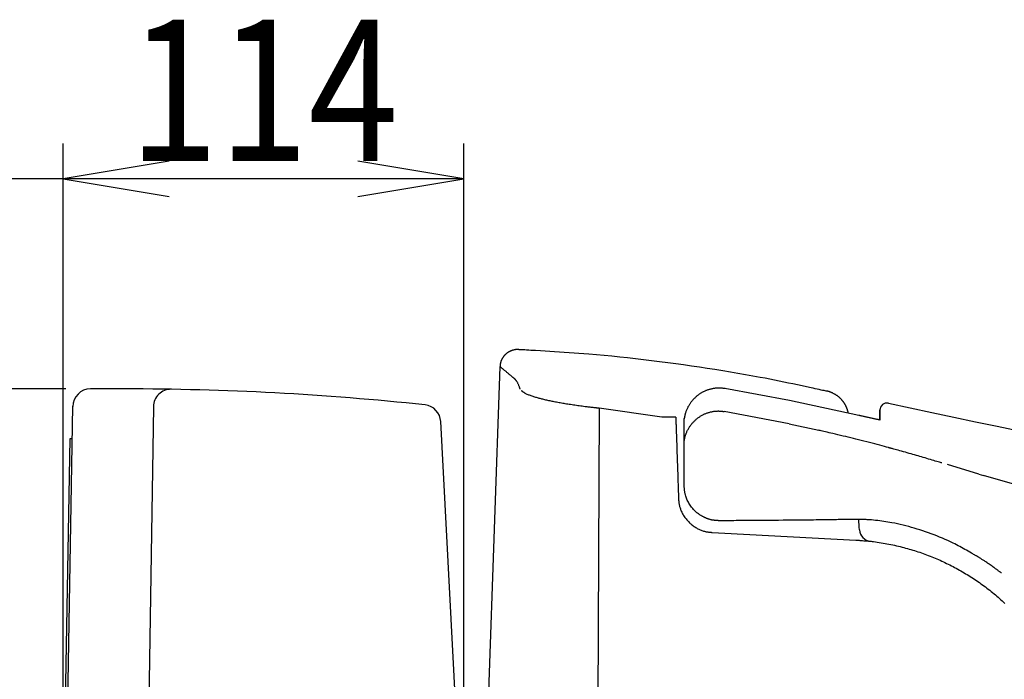
# Model space of a CAD drawing. Extents: x 0 to 2000, y 100 to 2900.
# Drawn here: x 384 to 662, y 1075 to 1262 of the extents above; entities that cross this region are included whole.
import ezdxf
from ezdxf.enums import TextEntityAlignment as Align

# ---------------------------------------------------------------- set-up
doc = ezdxf.new("R2010")
doc.units = 0
doc.header["$MEASUREMENT"] = 0
doc.layers.get('0').update_dxf_attribs({"linetype": 'CONTINUOUS'})
for name, color, linetype in [('便器', 7, 'CONTINUOUS'), ('寸法', 7, 'CONTINUOUS'), ('温水洗浄便座', 7, 'CONTINUOUS')]:
    doc.layers.add(name, color=color, linetype=linetype)
doc.styles.add('EXCADDIM1', font='monotxt', dxfattribs={"width": 0.84, "bigfont": 'extfont'})
doc.styles.add('EXCADSTD', font='monotxt', dxfattribs={"bigfont": 'extfont'})
doc.styles.get("Standard").update_dxf_attribs({"font": 'monotxt', "bigfont": 'extfont'})
doc.dimstyles.get("Standard").update_dxf_attribs({"dimtxt": 0.18, "dimasz": 0.18, "dimexe": 0.18, "dimexo": 0.0625, "dimgap": 0.09, "dimtad": 0, "dimtih": 1, "dimtoh": 1, "dimdec": 4, "dimzin": 0, "dimtxsty": 'STANDARD', "dimcen": 0.09, "dimazin": 3, "dimtfac": 1, "dimtdec": 4, "dimtmove": 0, "dimatfit": 3, "dimtolj": 1, "dimtzin": 0})

# ---------------------------------------------------------------- blocks, each defined once
blk = doc.blocks.new('*D22')
at = {"layer": '寸法', "color": 3, "linetype": 'CONTINUOUS'}
for p, q in [((396.76992, 1157.5), (247, 1157.5)), ((257, 1157.5), (252, 1127.5)), ((257, 625.5), (257, 1157.5)), ((262, 1127.5), (257, 1157.5)), ((252, 655.5), (257, 625.5)), ((257, 625.5), (262, 655.5)), ((374, 625.5), (247, 625.5))]:
    blk.add_line(p, q, dxfattribs=at)
at = {"layer": '寸法', "color": 2, "linetype": 'CONTINUOUS', "style": 'EXCADSTD', "width": 0.84}
blk.add_text('532', height=40, rotation=90, dxfattribs=at).set_placement((252, 891.5), align=Align.CENTER)
blk = doc.blocks.new('_EX_NORM')
at = {"color": 0, "linetype": 'CONTINUOUS'}
for q in [(-1, 0.166667), (-1, 0), (-1, -0.166667)]:
    blk.add_line((0, 0), q, dxfattribs=at)
blk = doc.blocks.new('*D24')
at = {"layer": '寸法', "color": 3, "linetype": 'CONTINUOUS'}
for p, q in [((396, 1037.5), (396, 1227)), ((509.417274, 1031.078504), (509.417274, 1227)), ((426, 1222), (396, 1217)), ((509.417274, 1217), (479.417274, 1222)), ((509.417274, 1217), (396, 1217)), ((396, 1217), (426, 1212)), ((479.417274, 1212), (509.417274, 1217))]:
    blk.add_line(p, q, dxfattribs=at)
at = {"layer": '寸法', "color": 2, "linetype": 'CONTINUOUS', "style": 'EXCADSTD', "width": 0.84}
blk.add_text('114', height=40, dxfattribs=at).set_placement((452.708637, 1222), align=Align.CENTER)
blk = doc.blocks.new('*D25')
at = {"layer": '寸法', "color": 3, "linetype": 'CONTINUOUS'}
for p, q in [((381, 1217), (351, 1222)), ((426, 1222), (396, 1217)), ((426, 1217), (274.000002, 1217)), ((351, 1212), (381, 1217)), ((396, 1217), (426, 1212))]:
    blk.add_line(p, q, dxfattribs=at)
at = {"layer": '寸法', "color": 2, "linetype": 'CONTINUOUS', "style": 'EXCADSTD', "width": 0.84}
blk.add_text('15', height=40, dxfattribs=at).set_placement((315, 1222), align=Align.CENTER)

msp = doc.modelspace()

# ---------------------------------------------------------------- linework, layer by layer
at = {"layer": '便器', "color": 2, "linetype": 'CONTINUOUS'}
for p, q in [((413.384133, 1157.5), (403.76992, 1157.5)), ((396.52664, 1024.026179), (398.770682, 1152.587262)), ((421.565701, 1152.469229), (420.011087, 1053.468598)), ((509.417274, 1024.078504), (502.909472, 1148.254759)), ((396, 1030.5), (397.972422, 1143.5)), ((397.972422, 1143.5), (398.612063, 1143.5))]:
    msp.add_line(p, q, dxfattribs=at)
for centre, radius, start, end in [((403.76992, 1152.5), 5, 90, 180), ((413.384133, 357.5), 800, 83.896213, 90), ((426.565084, 1152.390724), 5, 89.050003, 179.100355), ((497.916325, 1147.993079), 5, 3, 83.896213)]:
    msp.add_arc(centre, radius, start, end, dxfattribs=at)
at = {"layer": '温水洗浄便座', "color": 6, "linetype": 'CONTINUOUS'}
for p, q in [((547.759611, 1152.014738), (547.130449, 1031.737478)), ((571.786436, 1130.178228), (571.799611, 1149.094419)), ((601.49042, 1147.628827), (609.874514, 1145.795568)), ((655.199055, 1133.390678), (656.546654, 1132.990702)), ((581.858411, 1120.178487), (581.858343, 1120.178487)), ((579.721106, 1116.885151), (583.306847, 1116.664274)), ((583.306631, 1116.664286), (620.413231, 1114.719611))]:
    msp.add_line(p, q, dxfattribs=at)
at = {"layer": '温水洗浄便座', "color": 6, "linetype": 'CONTINUOUS', "flags": 128}
for points in [[(524.896768, 1168.614209), (524.896544, 1168.614234), (524.895896, 1168.614309), (524.894857, 1168.614429), (524.893461, 1168.614591), (524.891742, 1168.614789), (524.889735, 1168.615021), (524.887472, 1168.615283), (524.884989, 1168.61557), (524.882318, 1168.615878), (524.879495, 1168.616205), (524.876552, 1168.616545), (524.856482, 1168.618855), (524.833441, 1168.621451), (524.807715, 1168.624246), (524.779588, 1168.62715), (524.749346, 1168.630073), (524.717275, 1168.632927), (524.683661, 1168.635621), (524.648788, 1168.638067), (524.612942, 1168.640176), (524.576409, 1168.641859), (524.539474, 1168.643026), (524.468371, 1168.643619), (524.396873, 1168.642113), (524.32501, 1168.638623), (524.252813, 1168.633266), (524.180313, 1168.626156), (524.10754, 1168.617412), (524.034525, 1168.607148), (523.9613, 1168.595481), (523.887894, 1168.582527), (523.814338, 1168.568403), (523.740663, 1168.553224), (523.637904, 1168.530489), (523.535131, 1168.50594), (523.4325, 1168.479584), (523.330167, 1168.451427), (523.228289, 1168.421477), (523.127022, 1168.389739), (523.026522, 1168.356222), (522.926948, 1168.320931), (522.828454, 1168.283874), (522.731197, 1168.245057), (522.635334, 1168.204487), (522.535969, 1168.159852), (522.438278, 1168.113288), (522.342215, 1168.064806), (522.247733, 1168.014415), (522.154784, 1167.962126), (522.063322, 1167.907949), (521.9733, 1167.851892), (521.884671, 1167.793967), (521.797389, 1167.734184), (521.711406, 1167.672551), (521.626676, 1167.60908), (521.539493, 1167.540845), (521.453684, 1167.470645), (521.369309, 1167.398509), (521.286428, 1167.324467), (521.2051, 1167.248548), (521.125384, 1167.170782), (521.04734, 1167.091199), (520.971027, 1167.009828), (520.896505, 1166.926699), (520.823833, 1166.84184), (520.753072, 1166.755282), (520.685196, 1166.668267), (520.619226, 1166.579612), (520.55515, 1166.489302), (520.492959, 1166.397321), (520.432641, 1166.303656), (520.374187, 1166.20829), (520.317585, 1166.111208), (520.262826, 1166.012395), (520.209898, 1165.911836), (520.158792, 1165.809516), (520.109497, 1165.705419), (520.066276, 1165.60927), (520.024711, 1165.511854), (519.984973, 1165.413386), (519.947229, 1165.314079), (519.911649, 1165.214148), (519.878402, 1165.113806), (519.847658, 1165.013269), (519.819584, 1164.912749), (519.79435, 1164.812462), (519.772125, 1164.712621), (519.753078, 1164.61344), (519.743144, 1164.553841), (519.734327, 1164.494577), (519.726518, 1164.435666), (519.719609, 1164.377123), (519.713492, 1164.318964), (519.708057, 1164.261206), (519.703197, 1164.203863), (519.698804, 1164.146953), (519.694767, 1164.09049), (519.690981, 1164.034492), (519.687335, 1163.978975), (519.685778, 1163.955147), (519.684251, 1163.931792), (519.682781, 1163.909287), (519.681391, 1163.888011), (519.680105, 1163.868344), (519.67895, 1163.850663), (519.677949, 1163.835347), (519.677128, 1163.822776), (519.67651, 1163.813327), (519.676122, 1163.807381), (519.675987, 1163.805314)], [(612.159626, 1156.838415), (612.106274, 1156.849905), (611.952828, 1156.882951), (611.709206, 1156.935417), (611.385324, 1157.005167), (610.991098, 1157.090067), (610.536446, 1157.187979), (610.031284, 1157.29677), (609.485529, 1157.414303), (608.909097, 1157.538442), (608.311906, 1157.667051), (607.703871, 1157.797996), (606.433735, 1158.071434), (605.158826, 1158.34532), (603.878376, 1158.619242), (602.591611, 1158.892787), (601.297763, 1159.165542), (599.99606, 1159.437095), (598.685731, 1159.707032), (597.366005, 1159.974941), (596.036113, 1160.240409), (594.695282, 1160.503023), (593.342743, 1160.76237), (591.264637, 1161.149455), (589.160068, 1161.528149), (587.031375, 1161.898551), (584.880897, 1162.260763), (582.710973, 1162.614886), (580.523944, 1162.96102), (578.322149, 1163.299267), (576.107926, 1163.629728), (573.883617, 1163.952503), (571.65156, 1164.267693), (569.414094, 1164.575399), (567.137225, 1164.88039), (564.860051, 1165.176962), (562.585435, 1165.464322), (560.316241, 1165.741675), (558.055331, 1166.008229), (555.80557, 1166.263188), (553.569822, 1166.505759), (551.35095, 1166.735148), (549.151817, 1166.950562), (546.975288, 1167.151206), (544.824225, 1167.336287), (543.411696, 1167.450292), (542.010637, 1167.557739), (540.620037, 1167.659276), (539.238887, 1167.755552), (537.866176, 1167.847213), (536.500894, 1167.934908), (535.14203, 1168.019284), (533.788576, 1168.100991), (532.439519, 1168.180674), (531.093851, 1168.258983), (529.750561, 1168.336565), (529.089793, 1168.37468), (528.440252, 1168.412147), (527.812833, 1168.448338), (527.218429, 1168.482624), (526.667934, 1168.514378), (526.172242, 1168.542971), (525.742247, 1168.567774), (525.388842, 1168.588159), (525.122923, 1168.603498), (524.955383, 1168.613162), (524.897115, 1168.616523)], [(519.662569, 1163.806414), (514.841006, 1025.734899)], [(523.812587, 1160.357729), (523.807443, 1160.362035), (523.792605, 1160.374456), (523.76897, 1160.39424), (523.737433, 1160.42064), (523.698888, 1160.452906), (523.654231, 1160.490288), (523.604357, 1160.532038), (523.550161, 1160.577406), (523.492537, 1160.625642), (523.432381, 1160.675998), (523.370589, 1160.727724), (523.244511, 1160.833263), (523.115813, 1160.940989), (522.984846, 1161.050604), (522.851958, 1161.161811), (522.717499, 1161.274312), (522.581818, 1161.387809), (522.445265, 1161.502004), (522.308189, 1161.616599), (522.170938, 1161.731297), (522.033864, 1161.8458), (521.897314, 1161.959809), (521.764363, 1162.070757), (521.632176, 1162.181011), (521.500678, 1162.29064), (521.369793, 1162.399708), (521.239447, 1162.508281), (521.109564, 1162.616426), (520.980071, 1162.724209), (520.850891, 1162.831696), (520.72195, 1162.938952), (520.593173, 1163.046044), (520.464485, 1163.153038), (520.381772, 1163.221796), (520.299964, 1163.289794), (520.219961, 1163.356284), (520.142663, 1163.42052), (520.068968, 1163.481755), (519.999776, 1163.539241), (519.935987, 1163.592233), (519.878501, 1163.639981), (519.828215, 1163.681741), (519.786031, 1163.716764), (519.752848, 1163.744304), (519.749584, 1163.747012), (519.746378, 1163.749672), (519.743149, 1163.752351), (519.739819, 1163.755113), (519.736309, 1163.758023), (519.732542, 1163.761148), (519.728437, 1163.764552), (519.723917, 1163.7683), (519.718903, 1163.772458), (519.713315, 1163.777091), (519.707076, 1163.782265), (519.703726, 1163.785043), (519.700282, 1163.787899), (519.696832, 1163.79076), (519.693462, 1163.793554), (519.690259, 1163.79621), (519.687311, 1163.798655), (519.684704, 1163.800817), (519.682525, 1163.802624), (519.68086, 1163.804004), (519.679798, 1163.804884), (519.679425, 1163.805194)], [(525.42082, 1157.417512), (525.418597, 1157.423101), (525.41216, 1157.439286), (525.401854, 1157.465195), (525.388026, 1157.499959), (525.371024, 1157.542705), (525.351192, 1157.592563), (525.328879, 1157.648662), (525.30443, 1157.710129), (525.278191, 1157.776095), (525.25051, 1157.845687), (525.221733, 1157.918035), (525.161706, 1158.068743), (525.098889, 1158.225229), (525.033503, 1158.385696), (524.965772, 1158.548348), (524.895917, 1158.711389), (524.824162, 1158.873023), (524.750727, 1159.031452), (524.675836, 1159.184882), (524.599712, 1159.331515), (524.522575, 1159.469555), (524.444649, 1159.597206), (524.40445, 1159.658138), (524.364048, 1159.716234), (524.323386, 1159.771861), (524.28241, 1159.825383), (524.241064, 1159.877169), (524.199293, 1159.927585), (524.157042, 1159.976996), (524.114257, 1160.025769), (524.070881, 1160.074271), (524.02686, 1160.122869), (523.982138, 1160.171928), (523.959512, 1160.196722), (523.937105, 1160.221277), (523.915324, 1160.245145), (523.894578, 1160.26788), (523.875273, 1160.289035), (523.857819, 1160.308161), (523.842624, 1160.324813), (523.830095, 1160.338543), (523.820641, 1160.348904), (523.814669, 1160.355448), (523.812587, 1160.357729)], [(547.785581, 1152.011865), (547.774053, 1152.013141), (547.740888, 1152.01681), (547.688213, 1152.022638), (547.618155, 1152.03039), (547.532841, 1152.039829), (547.434399, 1152.050721), (547.324955, 1152.062831), (547.206638, 1152.075922), (547.081573, 1152.08976), (546.951888, 1152.104108), (546.819711, 1152.118733), (546.549635, 1152.148626), (546.278014, 1152.178757), (546.004806, 1152.209195), (545.729973, 1152.240011), (545.453472, 1152.271277), (545.175263, 1152.303061), (544.895306, 1152.335436), (544.613559, 1152.368471), (544.329984, 1152.402238), (544.044538, 1152.436806), (543.757181, 1152.472247), (543.35125, 1152.523473), (542.942242, 1152.576418), (542.530916, 1152.630949), (542.118028, 1152.686934), (541.704337, 1152.744239), (541.2906, 1152.802731), (540.877575, 1152.862277), (540.466019, 1152.922745), (540.056689, 1152.984), (539.650344, 1153.045909), (539.247741, 1153.108341), (538.879293, 1153.166451), (538.514394, 1153.224976), (538.15275, 1153.284), (537.794062, 1153.343606), (537.438033, 1153.403875), (537.084367, 1153.464893), (536.732766, 1153.526741), (536.382935, 1153.589503), (536.034575, 1153.653262), (535.687389, 1153.718101), (535.341082, 1153.784103), (535.038114, 1153.842966), (534.735656, 1153.902831), (534.43377, 1153.963741), (534.132521, 1154.02574), (533.83197, 1154.088873), (533.532183, 1154.153184), (533.233221, 1154.218716), (532.935149, 1154.285515), (532.63803, 1154.353624), (532.341926, 1154.423087), (532.046901, 1154.493949), (531.798101, 1154.55506), (531.549661, 1154.617431), (531.301125, 1154.681288), (531.052037, 1154.746859), (530.801939, 1154.81437), (530.550375, 1154.884049), (530.296887, 1154.956122), (530.041019, 1155.030816), (529.782314, 1155.108358), (529.520315, 1155.188975), (529.254566, 1155.272895), (529.016641, 1155.349909), (528.777093, 1155.429531), (528.537582, 1155.511614), (528.299767, 1155.596012), (528.06531, 1155.682578), (527.83587, 1155.771167), (527.613107, 1155.861631), (527.398682, 1155.953824), (527.194255, 1156.047601), (527.001486, 1156.142813), (526.822035, 1156.239316), (526.75311, 1156.278949), (526.686174, 1156.318944), (526.620736, 1156.359476), (526.556307, 1156.400716), (526.492396, 1156.442839), (526.428512, 1156.486018), (526.364165, 1156.530425), (526.298863, 1156.576234), (526.232118, 1156.623619), (526.163437, 1156.672752), (526.09233, 1156.723806), (526.051377, 1156.753228), (526.010346, 1156.782706), (525.970074, 1156.811639), (525.931401, 1156.839422), (525.895165, 1156.865455), (525.862203, 1156.889136), (525.833355, 1156.909861), (525.809458, 1156.927029), (525.791351, 1156.940038), (525.779872, 1156.948285), (525.775859, 1156.951167)], [(583.387302, 1157.587253), (583.381924, 1157.587872), (583.366462, 1157.589651), (583.341927, 1157.592474), (583.309327, 1157.596224), (583.269674, 1157.600786), (583.223975, 1157.606044), (583.173242, 1157.61188), (583.118484, 1157.61818), (583.060711, 1157.624827), (583.000931, 1157.631704), (582.940156, 1157.638697), (582.81834, 1157.652672), (582.696471, 1157.666417), (582.574441, 1157.679708), (582.452141, 1157.692321), (582.329464, 1157.704033), (582.206301, 1157.714619), (582.082545, 1157.723855), (581.958088, 1157.731518), (581.832821, 1157.737384), (581.706636, 1157.741228), (581.579426, 1157.742828), (581.385288, 1157.740663), (581.189069, 1157.733125), (580.991276, 1157.72047), (580.792413, 1157.702956), (580.592986, 1157.680838), (580.3935, 1157.654373), (580.19446, 1157.623819), (579.99637, 1157.589431), (579.799737, 1157.551467), (579.605065, 1157.510183), (579.412859, 1157.465835), (579.22466, 1157.418929), (579.039259, 1157.369216), (578.856519, 1157.316663), (578.676303, 1157.261237), (578.498474, 1157.202903), (578.322894, 1157.141628), (578.149428, 1157.077378), (577.977936, 1157.01012), (577.808283, 1156.939819), (577.640331, 1156.866441), (577.473943, 1156.789954), (577.308937, 1156.710298), (577.145413, 1156.627539), (576.983422, 1156.541718), (576.823018, 1156.452879), (576.664254, 1156.361065), (576.507182, 1156.266318), (576.351855, 1156.168682), (576.198327, 1156.068198), (576.04665, 1155.964911), (575.896877, 1155.858862), (575.749061, 1155.750094), (575.603511, 1155.638851), (575.460015, 1155.524983), (575.318623, 1155.40853), (575.179387, 1155.289533), (575.042358, 1155.168035), (574.907587, 1155.044075), (574.775125, 1154.917695), (574.645023, 1154.788935), (574.517332, 1154.657837), (574.392103, 1154.524442), (574.269387, 1154.38879), (574.149634, 1154.251387), (574.032349, 1154.111665), (573.917454, 1153.969505), (573.804871, 1153.824789), (573.694523, 1153.677398), (573.586332, 1153.527213), (573.480219, 1153.374115), (573.376107, 1153.217985), (573.273917, 1153.058705), (573.173573, 1152.896156), (573.074995, 1152.730218), (572.977894, 1152.560347), (572.882866, 1152.387345), (572.790287, 1152.211612), (572.70053, 1152.033546), (572.61397, 1151.853544), (572.530981, 1151.672006), (572.451939, 1151.48933), (572.377217, 1151.305913), (572.307189, 1151.122154), (572.242232, 1150.938452), (572.182718, 1150.755204), (572.146443, 1150.634321), (572.112485, 1150.513774), (572.080611, 1150.393524), (572.050588, 1150.273533), (572.022185, 1150.153762), (571.995168, 1150.034174), (571.969305, 1149.91473), (571.944363, 1149.795392), (571.92011, 1149.676122), (571.896312, 1149.556881), (571.872738, 1149.437632), (571.861004, 1149.378178), (571.849462, 1149.3197), (571.838308, 1149.263186), (571.827736, 1149.209622), (571.817941, 1149.159996), (571.809118, 1149.115296), (571.801463, 1149.076509), (571.795169, 1149.044622), (571.790432, 1149.020623), (571.787448, 1149.0055), (571.786409, 1149.000239)], [(601.593375, 1154.216203), (583.292753, 1157.603592)], [(618.274214, 1150.631064), (618.274064, 1150.631809), (618.273637, 1150.633935), (618.272964, 1150.637277), (618.27208, 1150.641672), (618.271016, 1150.646955), (618.269807, 1150.652965), (618.268485, 1150.659535), (618.267082, 1150.666503), (618.265633, 1150.673705), (618.26417, 1150.680976), (618.262725, 1150.688154), (618.260525, 1150.699088), (618.258436, 1150.709453), (618.256439, 1150.719333), (618.254516, 1150.728809), (618.252646, 1150.737964), (618.250811, 1150.746881), (618.248991, 1150.755642), (618.247167, 1150.76433), (618.245319, 1150.773028), (618.243429, 1150.781817), (618.241477, 1150.790781), (618.235309, 1150.818445), (618.228509, 1150.848059), (618.221142, 1150.879368), (618.213273, 1150.912116), (618.204968, 1150.946045), (618.196292, 1150.9809), (618.18731, 1151.016426), (618.178088, 1151.052365), (618.168691, 1151.088462), (618.159185, 1151.12446), (618.149635, 1151.160104), (618.137468, 1151.204745), (618.125305, 1151.248496), (618.113115, 1151.291463), (618.100867, 1151.33375), (618.088532, 1151.37546), (618.076077, 1151.416698), (618.063473, 1151.457569), (618.050689, 1151.498175), (618.037693, 1151.538623), (618.024456, 1151.579015), (618.010947, 1151.619457), (617.99109, 1151.677585), (617.970626, 1151.73598), (617.949572, 1151.794595), (617.927942, 1151.853382), (617.90575, 1151.912294), (617.883012, 1151.971284), (617.859743, 1152.030304), (617.835959, 1152.089308), (617.811672, 1152.148247), (617.7869, 1152.207075), (617.761657, 1152.265745), (617.728603, 1152.340714), (617.694798, 1152.41534), (617.66024, 1152.489617), (617.62493, 1152.563541), (617.588865, 1152.637108), (617.552045, 1152.710312), (617.51447, 1152.783148), (617.476139, 1152.855613), (617.43705, 1152.927701), (617.397203, 1152.999407), (617.356597, 1153.070727), (617.306697, 1153.156083), (617.255708, 1153.240853), (617.203642, 1153.325018), (617.150511, 1153.408557), (617.096328, 1153.491453), (617.041105, 1153.573684), (616.984854, 1153.655233), (616.927588, 1153.736079), (616.869319, 1153.816204), (616.810059, 1153.895587), (616.74982, 1153.97421), (616.680393, 1154.062363), (616.609744, 1154.149504), (616.537894, 1154.235623), (616.464863, 1154.32071), (616.390669, 1154.404755), (616.315334, 1154.487747), (616.238875, 1154.569676), (616.161314, 1154.650531), (616.082669, 1154.730303), (616.002961, 1154.808981), (615.922208, 1154.886556), (615.833205, 1154.969659), (615.742897, 1155.051462), (615.651187, 1155.131982), (615.557981, 1155.211234), (615.463185, 1155.289237), (615.366703, 1155.366007), (615.268442, 1155.441562), (615.168305, 1155.515918), (615.0662, 1155.589093), (614.96203, 1155.661103), (614.855701, 1155.731966), (614.741043, 1155.805552), (614.624149, 1155.877818), (614.505297, 1155.948701), (614.384764, 1156.018143), (614.262826, 1156.086081), (614.139761, 1156.152456), (614.015847, 1156.217208), (613.89136, 1156.280274), (613.766577, 1156.341595), (613.641776, 1156.40111), (613.517234, 1156.458758), (613.428376, 1156.498818), (613.339732, 1156.537728), (613.251242, 1156.575324), (613.162848, 1156.611444), (613.074488, 1156.645924), (612.986103, 1156.678601), (612.897633, 1156.709312), (612.809019, 1156.737894), (612.720199, 1156.764185), (612.631115, 1156.78802), (612.541705, 1156.809238), (612.495751, 1156.819064), (612.450325, 1156.828142), (612.40606, 1156.836455), (612.363585, 1156.843988), (612.323532, 1156.850725), (612.286531, 1156.85665), (612.253214, 1156.861749), (612.22421, 1156.866006), (612.200151, 1156.869404), (612.181668, 1156.871929), (612.16939, 1156.873565), (612.168929, 1156.873626), (612.16849, 1156.873684), (612.16808, 1156.873739), (612.167701, 1156.873789), (612.167359, 1156.873834), (612.167057, 1156.873874), (612.166801, 1156.873908), (612.166594, 1156.873935), (612.16644, 1156.873956), (612.166345, 1156.873968), (612.166312, 1156.873973)], [(621.248246, 1149.985853), (601.600366, 1154.248424)], [(565.479165, 1149.458576), (547.785581, 1152.011865)], [(571.798772, 1142.663081), (571.798979, 1142.664292), (571.799577, 1142.667794), (571.800533, 1142.673391), (571.801813, 1142.680886), (571.803384, 1142.690083), (571.805212, 1142.700786), (571.807263, 1142.712799), (571.809505, 1142.725925), (571.811904, 1142.739967), (571.814425, 1142.75473), (571.817036, 1142.770017), (571.828016, 1142.834206), (571.839901, 1142.90313), (571.85271, 1142.976325), (571.866461, 1143.053324), (571.881171, 1143.133664), (571.896859, 1143.21688), (571.913541, 1143.302505), (571.931236, 1143.390077), (571.949963, 1143.479129), (571.969737, 1143.569197), (571.990578, 1143.659816), (572.029795, 1143.819308), (572.072307, 1143.978953), (572.118063, 1144.13864), (572.167015, 1144.298256), (572.219112, 1144.45769), (572.274304, 1144.61683), (572.332541, 1144.775563), (572.393774, 1144.933779), (572.457953, 1145.091364), (572.525027, 1145.248208), (572.594947, 1145.404198), (572.687859, 1145.601113), (572.785109, 1145.796258), (572.886518, 1145.989422), (572.991905, 1146.180395), (573.10109, 1146.368969), (573.213891, 1146.554932), (573.33013, 1146.738076), (573.449625, 1146.91819), (573.572196, 1147.095064), (573.697662, 1147.268488), (573.825844, 1147.438253), (573.955042, 1147.602266), (574.086735, 1147.762557), (574.22094, 1147.919183), (574.357678, 1148.072202), (574.496967, 1148.221671), (574.638825, 1148.367647), (574.783272, 1148.510188), (574.930326, 1148.649349), (575.080006, 1148.78519), (575.232331, 1148.917766), (575.38732, 1149.047134), (575.542772, 1149.171604), (575.700766, 1149.292948), (575.861234, 1149.411103), (576.024108, 1149.526007), (576.189323, 1149.637595), (576.35681, 1149.745806), (576.526502, 1149.850576), (576.698332, 1149.951843), (576.872232, 1150.049543), (577.048136, 1150.143614), (577.225975, 1150.233993), (577.400494, 1150.318181), (577.576877, 1150.398852), (577.755226, 1150.476031), (577.935643, 1150.549742), (578.118229, 1150.620009), (578.303085, 1150.686858), (578.490315, 1150.750312), (578.680019, 1150.810396), (578.872299, 1150.867134), (579.067258, 1150.920551), (579.264996, 1150.970672), (579.456464, 1151.015448), (579.650092, 1151.057012), (579.845409, 1151.095136), (580.041945, 1151.129593), (580.239232, 1151.160156), (580.436798, 1151.186598), (580.634175, 1151.208691), (580.830892, 1151.226209), (581.026481, 1151.238924), (581.22047, 1151.246609), (581.412391, 1151.249036), (581.534064, 1151.247768), (581.654771, 1151.244456), (581.774588, 1151.239306), (581.893592, 1151.232526), (582.011857, 1151.224322), (582.129461, 1151.2149), (582.246479, 1151.204467), (582.362986, 1151.19323), (582.479059, 1151.181395), (582.594774, 1151.16917), (582.710207, 1151.15676), (582.765337, 1151.150816), (582.819514, 1151.144974), (582.871832, 1151.139333), (582.921387, 1151.13399), (582.967272, 1151.129043), (583.008582, 1151.124589), (583.044412, 1151.120726), (583.073856, 1151.117551), (583.096008, 1151.115163), (583.109963, 1151.113658), (583.114816, 1151.113135)], [(601.49042, 1147.628827), (583.114816, 1151.113134)], [(627.185795, 1148.655681), (627.185795, 1148.655707), (627.185795, 1148.655781), (627.185795, 1148.655902), (627.185795, 1148.656066), (627.185795, 1148.65627), (627.185795, 1148.656511), (627.185795, 1148.656787), (627.185795, 1148.657094), (627.185795, 1148.657429), (627.185795, 1148.65779), (627.185795, 1148.658173), (627.185795, 1148.673505), (627.185795, 1148.699439), (627.185795, 1148.734826), (627.185795, 1148.778515), (627.185795, 1148.829355), (627.185795, 1148.886196), (627.185795, 1148.947888), (627.185795, 1149.013279), (627.185795, 1149.081221), (627.185795, 1149.150561), (627.185795, 1149.220151), (627.185795, 1149.314018), (627.185794, 1149.406542), (627.185794, 1149.49806), (627.185794, 1149.588907), (627.185794, 1149.679421), (627.185794, 1149.76994), (627.185794, 1149.860799), (627.185794, 1149.952336), (627.185794, 1150.044888), (627.185794, 1150.138792), (627.185794, 1150.234384), (627.185793, 1150.34409), (627.185793, 1150.455358), (627.185793, 1150.567191), (627.185793, 1150.678586), (627.185793, 1150.788546), (627.185793, 1150.896071), (627.185793, 1151.000161), (627.185792, 1151.099816), (627.185792, 1151.194037), (627.185792, 1151.281825), (627.185792, 1151.362179), (627.185792, 1151.388183), (627.185792, 1151.412905), (627.185791, 1151.436083), (627.185791, 1151.457458), (627.185791, 1151.476769), (627.185791, 1151.493754), (627.185791, 1151.508154), (627.185791, 1151.519706), (627.185791, 1151.528152), (627.185791, 1151.53323), (627.185791, 1151.534678), (627.185791, 1151.533461), (627.185791, 1151.5305), (627.185791, 1151.525899), (627.185791, 1151.519761), (627.18579, 1151.51219), (627.18579, 1151.503289), (627.18579, 1151.49316), (627.18579, 1151.481908), (627.18579, 1151.469635), (627.18579, 1151.456445), (627.18579, 1151.44244), (627.18579, 1151.382235), (627.18579, 1151.312718), (627.185789, 1151.235044), (627.185789, 1151.150366), (627.185789, 1151.059839), (627.185789, 1150.964617), (627.185789, 1150.865855), (627.185789, 1150.764707), (627.185788, 1150.662328), (627.185788, 1150.559872), (627.185788, 1150.458492), (627.185788, 1150.36109), (627.185788, 1150.265441), (627.185788, 1150.17116), (627.185788, 1150.077859), (627.185788, 1149.98515), (627.185787, 1149.892646), (627.185787, 1149.79996), (627.185787, 1149.706704), (627.185787, 1149.612492), (627.185787, 1149.516936), (627.185787, 1149.419649), (627.185787, 1149.337054), (627.185787, 1149.254216), (627.185787, 1149.172367), (627.185787, 1149.09274), (627.185787, 1149.016568), (627.185787, 1148.945084), (627.185787, 1148.879521), (627.185787, 1148.821112), (627.185787, 1148.77109), (627.185786, 1148.730689), (627.185786, 1148.70114), (627.185786, 1148.698995), (627.185786, 1148.696971), (627.185786, 1148.695086), (627.185786, 1148.693357), (627.185786, 1148.691802), (627.185786, 1148.690439), (627.185786, 1148.689284), (627.185786, 1148.688356), (627.185786, 1148.687671), (627.185786, 1148.687248), (627.185786, 1148.687103)], [(627.185787, 1148.687103), (627.185787, 1148.687634), (627.185787, 1148.689188), (627.185787, 1148.691699), (627.185787, 1148.695104), (627.185787, 1148.699341), (627.185787, 1148.704345), (627.185787, 1148.710052), (627.185787, 1148.7164), (627.185787, 1148.723325), (627.185787, 1148.730762), (627.185787, 1148.73865), (627.185787, 1148.798353), (627.185787, 1148.872236), (627.185787, 1148.958517), (627.185787, 1149.055415), (627.185787, 1149.161146), (627.185787, 1149.273929), (627.185787, 1149.391982), (627.185787, 1149.513522), (627.185787, 1149.636767), (627.185788, 1149.759936), (627.185788, 1149.881246), (627.185788, 1149.985601), (627.185788, 1150.087189), (627.185788, 1150.186084), (627.185788, 1150.282356), (627.185788, 1150.376079), (627.185788, 1150.467325), (627.185789, 1150.556165), (627.185789, 1150.642672), (627.185789, 1150.726917), (627.185789, 1150.808974), (627.185789, 1150.888914), (627.185789, 1150.940322), (627.185789, 1150.990145), (627.18579, 1151.037686), (627.18579, 1151.082247), (627.18579, 1151.12313), (627.18579, 1151.159637), (627.18579, 1151.191072), (627.18579, 1151.216735), (627.18579, 1151.23593), (627.185791, 1151.247959), (627.185791, 1151.252123), (627.185791, 1151.24795), (627.185791, 1151.235897), (627.185791, 1151.216663), (627.185791, 1151.190949), (627.185791, 1151.159454), (627.185792, 1151.122877), (627.185792, 1151.081918), (627.185792, 1151.037277), (627.185792, 1150.989652), (627.185792, 1150.939744), (627.185792, 1150.888252), (627.185792, 1150.808273), (627.185793, 1150.726186), (627.185793, 1150.641918), (627.185793, 1150.555396), (627.185793, 1150.466547), (627.185793, 1150.375298), (627.185793, 1150.281575), (627.185793, 1150.185307), (627.185794, 1150.086419), (627.185794, 1149.984839), (627.185794, 1149.880494), (627.185794, 1149.75924), (627.185794, 1149.63613), (627.185794, 1149.512944), (627.185794, 1149.391465), (627.185794, 1149.273474), (627.185794, 1149.160753), (627.185794, 1149.055083), (627.185795, 1148.958247), (627.185795, 1148.872025), (627.185795, 1148.7982), (627.185795, 1148.738552), (627.185795, 1148.73068), (627.185795, 1148.723255), (627.185795, 1148.716344), (627.185795, 1148.710008), (627.185795, 1148.704311), (627.185795, 1148.699316), (627.185795, 1148.695088), (627.185795, 1148.691689), (627.185795, 1148.689182), (627.185795, 1148.687632), (627.185795, 1148.687101)], [(569.425472, 1149.455922), (569.426289, 1149.431775), (569.42865, 1149.362011), (569.432419, 1149.25065), (569.43746, 1149.101709), (569.443638, 1148.919206), (569.450815, 1148.707159), (569.458856, 1148.469586), (569.467625, 1148.210504), (569.476986, 1147.933933), (569.486803, 1147.64389), (569.49694, 1147.344392), (569.521147, 1146.629167), (569.546239, 1145.887835), (569.572112, 1145.123422), (569.598663, 1144.338954), (569.625791, 1143.537455), (569.653393, 1142.721952), (569.681367, 1141.89547), (569.709609, 1141.061035), (569.738019, 1140.221672), (569.766493, 1139.380406), (569.794929, 1138.540263), (569.82324, 1137.703801), (569.851404, 1136.871709), (569.879411, 1136.044211), (569.907256, 1135.221529), (569.934931, 1134.403885), (569.962427, 1133.591501), (569.989738, 1132.784601), (570.016856, 1131.983405), (570.043773, 1131.188138), (570.070482, 1130.39902), (570.096975, 1129.616275), (570.111886, 1129.175728), (570.12649, 1128.74424), (570.140553, 1128.328743), (570.153841, 1127.936168), (570.166117, 1127.573448), (570.177149, 1127.247513), (570.186701, 1126.965296), (570.194539, 1126.733728), (570.200428, 1126.55974), (570.204133, 1126.450264), (570.205421, 1126.412231)], [(627.18729, 1148.689122), (627.179285, 1148.690869), (627.156203, 1148.695906), (627.119445, 1148.703928), (627.070409, 1148.71463), (627.010495, 1148.727705), (626.941104, 1148.742849), (626.863635, 1148.759756), (626.779487, 1148.778121), (626.69006, 1148.797637), (626.596754, 1148.818001), (626.500969, 1148.838905), (626.306497, 1148.881346), (626.108126, 1148.924638), (625.906241, 1148.968695), (625.701231, 1149.013433), (625.493482, 1149.058765), (625.283381, 1149.104608), (625.071314, 1149.150875), (624.857669, 1149.197483), (624.642832, 1149.244345), (624.42719, 1149.291377), (624.21113, 1149.338494), (623.995043, 1149.385609), (623.779331, 1149.432636), (623.564403, 1149.479487), (623.350665, 1149.526073), (623.138524, 1149.572307), (622.928387, 1149.618099), (622.720662, 1149.663363), (622.515755, 1149.708011), (622.314073, 1149.751954), (622.116025, 1149.795103), (621.922016, 1149.837373), (621.827232, 1149.858023), (621.73493, 1149.878133), (621.646489, 1149.897402), (621.563289, 1149.915529), (621.486708, 1149.932214), (621.418125, 1149.947156), (621.35892, 1149.960055), (621.31047, 1149.970611), (621.274157, 1149.978523), (621.251357, 1149.98349), (621.243451, 1149.985213)], [(630.585827, 1140.616798), (630.574922, 1140.619734), (630.543274, 1140.628254), (630.492486, 1140.641927), (630.424159, 1140.660322), (630.339895, 1140.683007), (630.241297, 1140.709551), (630.129966, 1140.739523), (630.007504, 1140.772492), (629.875514, 1140.808025), (629.735597, 1140.845693), (629.589355, 1140.885064), (629.050618, 1141.030068), (628.462132, 1141.188272), (627.829977, 1141.357846), (627.160231, 1141.536959), (626.458973, 1141.723782), (625.732282, 1141.916484), (624.986236, 1142.113236), (624.226916, 1142.312208), (623.460399, 1142.51157), (622.692764, 1142.709491), (621.930091, 1142.904142), (621.177785, 1143.093946), (620.43466, 1143.279318), (619.698875, 1143.46092), (618.96859, 1143.639413), (618.241964, 1143.815455), (617.517157, 1143.989709), (616.792329, 1144.162834), (616.065638, 1144.33549), (615.335245, 1144.508339), (614.59931, 1144.682041), (613.855991, 1144.857256), (613.325099, 1144.982371), (612.799175, 1145.106315), (612.287826, 1145.226824), (611.800658, 1145.341635), (611.347278, 1145.448483), (610.937293, 1145.545104), (610.580308, 1145.629234), (610.28593, 1145.69861), (610.063767, 1145.750967), (609.923424, 1145.784041), (609.874508, 1145.795569)], [(644.728012, 1136.540226), (644.680349, 1136.554382), (644.544101, 1136.594847), (644.329381, 1136.658619), (644.0463, 1136.742694), (643.704972, 1136.844069), (643.315507, 1136.95974), (642.888018, 1137.086704), (642.432617, 1137.221958), (641.959417, 1137.362498), (641.478528, 1137.505322), (641.000065, 1137.647426), (640.47826, 1137.802382), (639.96926, 1137.953415), (639.470236, 1138.101245), (638.978362, 1138.246591), (638.490809, 1138.390175), (638.004751, 1138.532714), (637.51736, 1138.674929), (637.025809, 1138.81754), (636.52727, 1138.961267), (636.018916, 1139.106829), (635.497919, 1139.254945), (634.963704, 1139.405742), (634.422788, 1139.557504), (633.883925, 1139.707926), (633.355864, 1139.854702), (632.847359, 1139.995527), (632.367159, 1140.128095), (631.924018, 1140.250101), (631.526687, 1140.359239), (631.183916, 1140.453204), (630.904459, 1140.529691), (630.697066, 1140.586393), (630.679935, 1140.591075), (630.663816, 1140.595481), (630.64884, 1140.599574), (630.635137, 1140.60332), (630.622838, 1140.606682), (630.612073, 1140.609624), (630.602972, 1140.612112), (630.595667, 1140.614108), (630.590287, 1140.615579), (630.586964, 1140.616487), (630.585827, 1140.616798)], [(655.199055, 1133.390678), (646.304002, 1136.061371)], [(690.437832, 1123.320498), (656.546654, 1132.990702)], [(577.482145, 1121.151689), (577.479195, 1121.153286), (577.47068, 1121.157895), (577.457102, 1121.165245), (577.438964, 1121.175064), (577.416766, 1121.18708), (577.391011, 1121.201022), (577.362202, 1121.216617), (577.330839, 1121.233594), (577.297425, 1121.251682), (577.262462, 1121.270608), (577.226453, 1121.290101), (577.112995, 1121.35158), (576.995044, 1121.415861), (576.873188, 1121.482993), (576.748013, 1121.55303), (576.620106, 1121.626023), (576.490054, 1121.702022), (576.358445, 1121.78108), (576.225863, 1121.863248), (576.092897, 1121.948578), (575.960134, 1122.037121), (575.82816, 1122.128929), (575.614106, 1122.286955), (575.403873, 1122.453643), (575.197564, 1122.628697), (574.995284, 1122.811822), (574.797136, 1123.002723), (574.603223, 1123.201104), (574.413651, 1123.40667), (574.228521, 1123.619126), (574.04794, 1123.838175), (573.872009, 1124.063523), (573.700834, 1124.294874), (573.513334, 1124.563129), (573.332786, 1124.837886), (573.159934, 1125.118358), (572.995524, 1125.403757), (572.840301, 1125.693295), (572.695011, 1125.986185), (572.560398, 1126.281638), (572.437208, 1126.578869), (572.326187, 1126.877087), (572.22808, 1127.175507), (572.143631, 1127.47334), (572.095649, 1127.669061), (572.053375, 1127.864087), (572.016251, 1128.058319), (571.983723, 1128.251661), (571.955232, 1128.444012), (571.930224, 1128.635277), (571.908142, 1128.825356), (571.888429, 1129.014153), (571.870529, 1129.201569), (571.853886, 1129.387506), (571.837943, 1129.571866), (571.830787, 1129.655114), (571.823773, 1129.736695), (571.817017, 1129.81529), (571.810631, 1129.88958), (571.804728, 1129.958244), (571.799422, 1130.019964), (571.794826, 1130.073421), (571.791055, 1130.117295), (571.78822, 1130.150267), (571.786436, 1130.171018), (571.785817, 1130.178228)], [(570.205421, 1126.412231), (570.205421, 1126.412231), (570.205421, 1126.412231), (570.205421, 1126.412231), (570.205421, 1126.412231), (570.205421, 1126.412231), (570.205421, 1126.412231), (570.205421, 1126.412231), (570.205421, 1126.412231), (570.205421, 1126.412231), (570.205421, 1126.412231), (570.205421, 1126.412231), (570.205439, 1126.41189), (570.205491, 1126.410911), (570.205575, 1126.409342), (570.205688, 1126.407231), (570.205828, 1126.404626), (570.205993, 1126.401574), (570.206179, 1126.398125), (570.206386, 1126.394326), (570.206609, 1126.390225), (570.206848, 1126.385871), (570.207099, 1126.38131), (570.209847, 1126.332924), (570.213491, 1126.272723), (570.218094, 1126.201842), (570.223723, 1126.121415), (570.230442, 1126.032576), (570.238318, 1125.936457), (570.247416, 1125.834193), (570.257802, 1125.726917), (570.26954, 1125.615763), (570.282696, 1125.501865), (570.297336, 1125.386356), (570.329918, 1125.161993), (570.368265, 1124.93628), (570.412384, 1124.709641), (570.462279, 1124.482499), (570.517956, 1124.25528), (570.579421, 1124.028405), (570.646679, 1123.802299), (570.719737, 1123.577386), (570.798599, 1123.35409), (570.883272, 1123.132834), (570.97376, 1122.914042), (571.093832, 1122.647014), (571.222467, 1122.384529), (571.359299, 1122.126699), (571.503961, 1121.873637), (571.656089, 1121.625456), (571.815315, 1121.38227), (571.981274, 1121.144191), (572.153601, 1120.911333), (572.331928, 1120.683809), (572.51589, 1120.461731), (572.705121, 1120.245213), (572.895992, 1120.037865), (573.091556, 1119.83603), (573.291771, 1119.639736), (573.496592, 1119.449012), (573.705975, 1119.263889), (573.919874, 1119.084394), (574.138246, 1118.910558), (574.361046, 1118.74241), (574.58823, 1118.579978), (574.819753, 1118.423293), (575.055572, 1118.272383), (575.265315, 1118.145203), (575.478253, 1118.02283), (575.694326, 1117.90563), (575.913478, 1117.793968), (576.13565, 1117.688211), (576.360784, 1117.588725), (576.588823, 1117.495876), (576.819709, 1117.41003), (577.053383, 1117.331552), (577.289788, 1117.260809), (577.528866, 1117.198167), (577.697377, 1117.159325), (577.866584, 1117.124289), (578.035904, 1117.092732), (578.204756, 1117.064325), (578.372559, 1117.038742), (578.538731, 1117.015654), (578.702691, 1116.994735), (578.863856, 1116.975656), (579.021646, 1116.958089), (579.175479, 1116.941709), (579.324774, 1116.926186), (579.380359, 1116.92043), (579.434405, 1116.914834), (579.486122, 1116.909479), (579.534718, 1116.904447), (579.579401, 1116.899821), (579.619382, 1116.895681), (579.653867, 1116.89211), (579.682066, 1116.889191), (579.703188, 1116.887004), (579.716442, 1116.885631), (579.721035, 1116.885156)], [(581.857747, 1120.178487), (581.84596, 1120.179422), (581.812177, 1120.182104), (581.758768, 1120.186344), (581.688104, 1120.191954), (581.602554, 1120.198746), (581.504488, 1120.206531), (581.396275, 1120.215122), (581.280286, 1120.22433), (581.158889, 1120.233968), (581.034456, 1120.243846), (580.909355, 1120.253778), (580.74746, 1120.266712), (580.588063, 1120.279938), (580.430743, 1120.293979), (580.275076, 1120.309358), (580.120639, 1120.3266), (579.96701, 1120.346228), (579.813767, 1120.368764), (579.660485, 1120.394734), (579.506743, 1120.42466), (579.352118, 1120.459065), (579.196186, 1120.498475), (579.040216, 1120.542734), (578.883956, 1120.591385), (578.728818, 1120.643389), (578.57621, 1120.697704), (578.427543, 1120.753293), (578.284227, 1120.809116), (578.147672, 1120.864133), (578.019286, 1120.917306), (577.900481, 1120.967594), (577.792667, 1121.013958), (577.697252, 1121.055359), (577.676672, 1121.064305), (577.657071, 1121.072824), (577.638657, 1121.080827), (577.621637, 1121.088226), (577.606215, 1121.094929), (577.592599, 1121.100847), (577.580996, 1121.10589), (577.571612, 1121.109969), (577.564654, 1121.112993), (577.560327, 1121.114874), (577.558839, 1121.115521)], [(618.102951, 1120.53973), (618.101837, 1120.539709), (618.098599, 1120.539649), (618.093398, 1120.539553), (618.08639, 1120.539423), (618.077735, 1120.539263), (618.067591, 1120.539076), (618.056116, 1120.538864), (618.04347, 1120.53863), (618.02981, 1120.538378), (618.015295, 1120.538109), (618.000083, 1120.537828), (617.834623, 1120.534771), (617.627408, 1120.530956), (617.382566, 1120.526469), (617.104224, 1120.521401), (616.796509, 1120.515841), (616.463547, 1120.509876), (616.109465, 1120.503597), (615.73839, 1120.497091), (615.354449, 1120.490448), (614.961769, 1120.483756), (614.564476, 1120.477104), (613.810656, 1120.464852), (613.054008, 1120.453037), (612.293439, 1120.441638), (611.527857, 1120.43063), (610.756168, 1120.41999), (609.97728, 1120.409695), (609.190102, 1120.399721), (608.393539, 1120.390045), (607.5865, 1120.380645), (606.767892, 1120.371495), (605.936623, 1120.362574), (604.740222, 1120.350327), (603.521653, 1120.338485), (602.286186, 1120.327041), (601.039089, 1120.315992), (599.785633, 1120.305333), (598.531088, 1120.29506), (597.280725, 1120.285167), (596.039812, 1120.27565), (594.813619, 1120.266505), (593.607418, 1120.257726), (592.426477, 1120.24931), (591.656794, 1120.243906), (590.899394, 1120.238645), (590.153045, 1120.233514), (589.416511, 1120.228498), (588.688559, 1120.223583), (587.967954, 1120.218754), (587.253462, 1120.213996), (586.54385, 1120.209296), (585.837882, 1120.204639), (585.134325, 1120.20001), (584.431946, 1120.195396), (584.081918, 1120.193096), (583.73768, 1120.190835), (583.405036, 1120.18865), (583.08979, 1120.186579), (582.797746, 1120.184661), (582.534708, 1120.182933), (582.306479, 1120.181434), (582.118865, 1120.180202), (581.977669, 1120.179274), (581.888695, 1120.17869), (581.857747, 1120.178487)], [(620.767459, 1120.567374), (620.766781, 1120.567377), (620.764825, 1120.567387), (620.761707, 1120.567402), (620.757542, 1120.567422), (620.752449, 1120.567447), (620.746542, 1120.567476), (620.739939, 1120.567508), (620.732755, 1120.567543), (620.725108, 1120.567581), (620.717113, 1120.56762), (620.708887, 1120.56766), (620.683513, 1120.567784), (620.657201, 1120.56791), (620.630041, 1120.568036), (620.602126, 1120.56816), (620.573547, 1120.56828), (620.544395, 1120.568392), (620.514764, 1120.568495), (620.484744, 1120.568586), (620.454427, 1120.568662), (620.423905, 1120.568722), (620.39327, 1120.568762), (620.341941, 1120.568781), (620.290478, 1120.568742), (620.238806, 1120.568645), (620.186853, 1120.568493), (620.134544, 1120.568287), (620.081805, 1120.568029), (620.028563, 1120.567721), (619.974744, 1120.567365), (619.920274, 1120.566962), (619.865079, 1120.566515), (619.809086, 1120.566025), (619.730586, 1120.565282), (619.650738, 1120.564467), (619.569849, 1120.563584), (619.488226, 1120.562638), (619.406175, 1120.561635), (619.324005, 1120.560579), (619.242023, 1120.559476), (619.160535, 1120.558331), (619.079849, 1120.557149), (619.000272, 1120.555935), (618.922112, 1120.554694), (618.867539, 1120.553798), (618.813699, 1120.55289), (618.760457, 1120.551972), (618.707674, 1120.551043), (618.655213, 1120.550102), (618.602937, 1120.549149), (618.550709, 1120.548185), (618.498393, 1120.54721), (618.44585, 1120.546222), (618.392943, 1120.545223), (618.339537, 1120.544211), (618.307867, 1120.543612), (618.27654, 1120.543018), (618.246118, 1120.542442), (618.217165, 1120.541893), (618.190244, 1120.541383), (618.165919, 1120.540922), (618.144753, 1120.540522), (618.12731, 1120.540191), (618.114153, 1120.539942), (618.105845, 1120.539784), (618.102951, 1120.53973)], [(654.684986, 1110.134282), (654.666128, 1110.145087), (654.611874, 1110.176173), (654.525703, 1110.225546), (654.411094, 1110.291214), (654.271526, 1110.371182), (654.110478, 1110.463457), (653.931429, 1110.566046), (653.737859, 1110.676955), (653.533247, 1110.794191), (653.321071, 1110.915761), (653.104811, 1111.039671), (652.651519, 1111.299282), (652.195278, 1111.559923), (651.735764, 1111.821121), (651.272647, 1112.082404), (650.805602, 1112.343299), (650.334301, 1112.603335), (649.858418, 1112.862039), (649.377625, 1113.118938), (648.891595, 1113.373561), (648.400002, 1113.625435), (647.902519, 1113.874088), (647.165423, 1114.230523), (646.416245, 1114.578949), (645.656153, 1114.919229), (644.886312, 1115.251222), (644.107889, 1115.574792), (643.322052, 1115.889799), (642.529967, 1116.196104), (641.732801, 1116.49357), (640.93172, 1116.782059), (640.127892, 1117.06143), (639.322483, 1117.331547), (638.52828, 1117.588522), (637.733931, 1117.836186), (636.93969, 1118.07435), (636.145814, 1118.302824), (635.352558, 1118.521419), (634.560177, 1118.729944), (633.768928, 1118.92821), (632.979064, 1119.116028), (632.190843, 1119.293207), (631.404519, 1119.459559), (630.620348, 1119.614894), (630.038143, 1119.723252), (629.457266, 1119.825284), (628.877711, 1119.920873), (628.29947, 1120.009903), (627.722539, 1120.092257), (627.146909, 1120.167819), (626.572575, 1120.236473), (625.99953, 1120.298101), (625.427767, 1120.352588), (624.85728, 1120.399818), (624.288063, 1120.439673), (623.964136, 1120.459099), (623.642352, 1120.476268), (623.324443, 1120.491363), (623.01214, 1120.504565), (622.707174, 1120.516058), (622.411279, 1120.526023), (622.126184, 1120.534642), (621.853622, 1120.542097), (621.595325, 1120.548571), (621.353025, 1120.554246), (621.128452, 1120.559303), (621.076737, 1120.560459), (621.026833, 1120.561575), (620.979397, 1120.562636), (620.935083, 1120.563626), (620.894549, 1120.564532), (620.85845, 1120.56534), (620.827443, 1120.566033), (620.802185, 1120.566597), (620.78333, 1120.567019), (620.771537, 1120.567283), (620.767459, 1120.567374)], [(620.413231, 1114.719611), (620.428084, 1114.718472), (620.470781, 1114.715199), (620.538533, 1114.710005), (620.62855, 1114.703104), (620.738041, 1114.69471), (620.864216, 1114.685037), (621.004285, 1114.674298), (621.155459, 1114.662709), (621.314946, 1114.650482), (621.479957, 1114.637832), (621.647702, 1114.624972), (621.983997, 1114.599146), (622.32034, 1114.573054), (622.657005, 1114.546412), (622.994267, 1114.518937), (623.332399, 1114.490344), (623.671676, 1114.460351), (624.012372, 1114.428673), (624.35476, 1114.395027), (624.699116, 1114.359129), (625.045712, 1114.320695), (625.394825, 1114.279443), (625.929384, 1114.211094), (626.469199, 1114.136024), (627.01311, 1114.054648), (627.559956, 1113.967381), (628.108576, 1113.87464), (628.65781, 1113.77684), (629.206497, 1113.674397), (629.753476, 1113.567726), (630.297587, 1113.457244), (630.837668, 1113.343365), (631.37256, 1113.226506), (631.906109, 1113.105906), (632.433672, 1112.982576), (632.955727, 1112.856399), (633.472753, 1112.727256), (633.98523, 1112.595028), (634.493635, 1112.459598), (634.998448, 1112.320847), (635.500148, 1112.178657), (635.999214, 1112.032909), (636.496124, 1111.883486), (636.991357, 1111.730268), (637.485619, 1111.573061), (637.978626, 1111.411968), (638.470323, 1111.24702), (638.960655, 1111.078247), (639.449566, 1110.90568), (639.937001, 1110.729352), (640.422904, 1110.549292), (640.907222, 1110.365531), (641.389897, 1110.178102), (641.870875, 1109.987034), (642.3501, 1109.792359), (642.823027, 1109.595993), (643.294183, 1109.396124), (643.763568, 1109.192761), (644.231186, 1108.98591), (644.697037, 1108.775578), (645.161124, 1108.561773), (645.623449, 1108.344501), (646.084013, 1108.123769), (646.54282, 1107.899585), (646.99987, 1107.671956), (647.455165, 1107.440889), (647.908852, 1107.206312), (648.360779, 1106.968296), (648.810938, 1106.726833), (649.259323, 1106.481918), (649.705928, 1106.233544), (650.150746, 1105.981704), (650.59377, 1105.726392), (651.034992, 1105.467602), (651.474407, 1105.205327), (651.912008, 1104.939561), (652.347788, 1104.670297), (652.786005, 1104.394826), (653.222308, 1104.115814), (653.656645, 1103.833292), (654.088967, 1103.547292), (654.519224, 1103.257847), (654.947364, 1102.964988), (655.373337, 1102.668747), (655.797093, 1102.369156), (656.218581, 1102.066248), (656.637751, 1101.760053), (657.054553, 1101.450605), (657.468833, 1101.138014), (657.880652, 1100.822241), (658.289966, 1100.503325), (658.69673, 1100.181303), (659.100902, 1099.856215), (659.502437, 1099.528099), (659.901291, 1099.196992), (660.297422, 1098.862935), (660.690784, 1098.525964), (661.081334, 1098.186118), (661.469029, 1097.843436), (661.850041, 1097.501382), (662.228214, 1097.156595), (662.603554, 1096.809083)], [(661.583733, 1105.404126), (661.579823, 1105.407026), (661.568543, 1105.415391), (661.550566, 1105.428723), (661.526568, 1105.44652), (661.497223, 1105.468282), (661.463205, 1105.493509), (661.42519, 1105.521702), (661.383851, 1105.552358), (661.339863, 1105.58498), (661.2939, 1105.619066), (661.246638, 1105.654115), (661.119197, 1105.748615), (660.987636, 1105.846114), (660.852154, 1105.946405), (660.712949, 1106.049286), (660.57022, 1106.15455), (660.424167, 1106.261993), (660.274987, 1106.37141), (660.12288, 1106.482596), (659.968045, 1106.595346), (659.810681, 1106.709456), (659.650986, 1106.824721), (659.415845, 1106.993408), (659.176878, 1107.163597), (658.93474, 1107.334795), (658.69008, 1107.506511), (658.443551, 1107.678251), (658.195805, 1107.849522), (657.947494, 1108.019834), (657.69927, 1108.188692), (657.451784, 1108.355604), (657.205689, 1108.520078), (656.961636, 1108.681622), (656.783467, 1108.798529), (656.606984, 1108.913522), (656.432408, 1109.026546), (656.259963, 1109.137547), (656.08987, 1109.246469), (655.922353, 1109.353258), (655.757633, 1109.457859), (655.595933, 1109.560218), (655.437475, 1109.660279), (655.282482, 1109.757987), (655.131176, 1109.853288), (655.068933, 1109.892487), (655.00829, 1109.930677), (654.950161, 1109.967285), (654.895456, 1110.001737), (654.845087, 1110.033457), (654.799966, 1110.061873), (654.761004, 1110.086409), (654.729114, 1110.106493), (654.705206, 1110.121549), (654.690193, 1110.131003), (654.684986, 1110.134282)]]:
    msp.add_lwpolyline(points, dxfattribs=at)
at = {"layer": '温水洗浄便座', "color": 6, "linetype": 'CONTINUOUS'}
for centre, radius, start, end in [((629.185791, 1151.493027), 2, 77.75191, 180.000021), ((2305.143326, 8975.515626), 7999.510063, 257.909614, 260.798467), ((567.420985, 1123.477832), 26.055309, 85.587762, 94.303624), ((581.785817, 1130.178228), 10, 244.509135, 244.994974), ((-48.898717, 1070.220801), 672, 4.043644, 4.295475), ((624.919711, 1117.854576), 3.5, 184.043644, 263.473692)]:
    msp.add_arc(centre, radius, start, end, dxfattribs=at)

# ---------------------------------------------------------------- dimensions: what is measured, and where the dimension line sits
at = {"layer": '寸法', "color": 3, "linetype": 'CONTINUOUS'}
dim = msp.add_linear_dim(base=(381, 1217), p1=(396, 1212), p2=(381, 1212), dimstyle='STANDARD', override={"dimtxt": 40, "dimasz": 30, "dimexe": 0, "dimexo": 0, "dimgap": 5, "dimtad": 1, "dimjust": 2, "dimtih": 0, "dimtoh": 0, "dimdec": 1, "dimzin": 8, "dimtxsty": 'EXCADDIM1', "dimblk1": '_EX_NORM', "dimblk2": '_EX_NORM', "dimsah": 1, "dimse1": 1, "dimse2": 1, "dimclrd": 3, "dimclre": 3, "dimclrt": 2, "dimtmove": 2}, dxfattribs=at)
dim.commit()
dim.dimension.update_dxf_attribs({"geometry": '*D25', "text_midpoint": (315, 1242), "dimtype": 160})
dim = msp.add_linear_dim(base=(396, 1217), p1=(509.417274, 1024.078504), p2=(396, 1030.5), text='114', dimstyle='STANDARD', override={"dimtxt": 40, "dimasz": 30, "dimexe": 10, "dimexo": 7, "dimgap": 5, "dimtad": 1, "dimjust": 0, "dimtih": 0, "dimtoh": 0, "dimdec": 1, "dimzin": 8, "dimtxsty": 'EXCADDIM1', "dimblk1": '_EX_NORM', "dimblk2": '_EX_NORM', "dimsah": 1, "dimse1": 0, "dimse2": 0, "dimclrd": 3, "dimclre": 3, "dimclrt": 2, "dimtmove": 2}, dxfattribs=at)
dim.commit()
dim.dimension.update_dxf_attribs({"geometry": '*D24', "text_midpoint": (452.708637, 1242), "dimtype": 160})
dim = msp.add_linear_dim(base=(257, 1157.5), p1=(381, 625.5), p2=(403.76992, 1157.5), angle=90, dimstyle='STANDARD', override={"dimtxt": 40, "dimasz": 30, "dimexe": 10, "dimexo": 7, "dimgap": 5, "dimtad": 1, "dimjust": 0, "dimtih": 0, "dimtoh": 0, "dimdec": 1, "dimzin": 8, "dimtxsty": 'EXCADDIM1', "dimblk1": '_EX_NORM', "dimblk2": '_EX_NORM', "dimsah": 1, "dimse1": 0, "dimse2": 0, "dimclrd": 3, "dimclre": 3, "dimclrt": 2, "dimtmove": 2}, dxfattribs=at)
dim.commit()
dim.dimension.update_dxf_attribs({"geometry": '*D22', "text_midpoint": (232, 891.5), "dimtype": 160})

doc.saveas('drawing.dxf')
